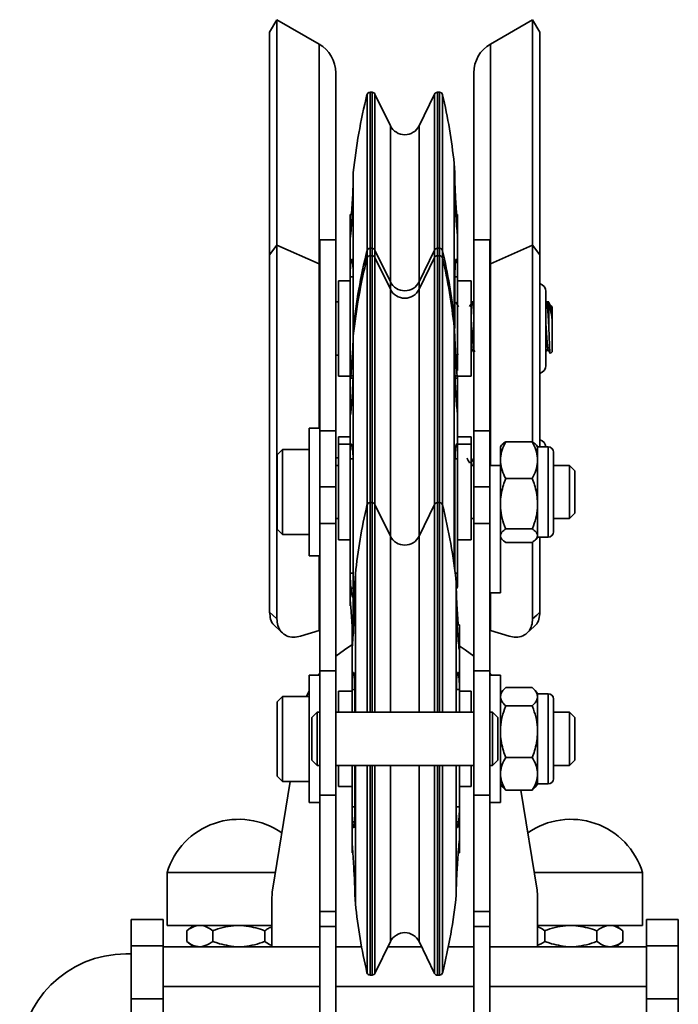
# Model space of a CAD drawing. Units: millimetres. Extents: x 1022 to 4911, y 2166 to 4281.
# Drawn here: x 1136 to 1260, y 4095 to 4281 of the extents above; entities that cross this region are included whole.
import ezdxf
from ezdxf.enums import TextEntityAlignment as Align

# ---------------------------------------------------------------- set-up
doc = ezdxf.new("R2010")
doc.units = ezdxf.units.MM
doc.layers.add('FR - Functional Rig Kit', color=7, linetype='Continuous')
doc.styles.add('Annotative', font='arial.ttf')

# ---------------------------------------------------------------- blocks, each defined once
blk = doc.blocks.new('A$Ccb39ff96')
at = {"color": 7, "linetype": 'Continuous', "lineweight": 35}
for p, q in [((162.43, 1891.94), (161.05, 1889.56)), ((170.38, 1887.35), (162.43, 1891.94)), ((162.43, 1891.94), (162.43, 1849.49)), ((210.57, 1891.94), (202.63, 1887.35)), ((211.95, 1889.56), (210.57, 1891.94)), ((210.57, 1891.94), (210.57, 1849.49)), ((161.05, 1889.56), (161.05, 1847.64)), ((211.95, 1889.56), (211.95, 1847.64)), ((170.38, 1887.35), (170.38, 1845.93)), ((202.63, 1887.35), (202.63, 1845.93)), ((173.5, 1850.47), (173.5, 1881.94)), ((199.5, 1850.47), (199.5, 1881.94)), ((179.39, 1848.43), (179.39, 1877.82)), ((180.35, 1878.27), (179.96, 1878.27)), ((179.96, 1848.88), (179.96, 1878.27)), ((180.35, 1848.88), (180.35, 1878.27)), ((183.81, 1871.95), (180.89, 1877.94)), ((180.89, 1848.55), (180.89, 1877.94)), ((192.11, 1877.94), (189.19, 1871.95)), ((192.11, 1877.94), (192.11, 1848.55)), ((193.04, 1878.27), (192.65, 1878.27)), ((192.65, 1878.27), (192.65, 1848.88)), ((193.04, 1878.27), (193.04, 1848.88)), ((193.61, 1877.81), (193.61, 1848.42)), ((183.81, 1842.57), (183.81, 1871.95)), ((189.19, 1871.95), (189.19, 1842.57)), ((195.93, 1863.17), (195.8, 1864.84)), ((195.8, 1864.84), (195.8, 1835.46)), ((176.8, 1863.17), (176.8, 1860.1)), ((195.93, 1860.1), (195.93, 1863.17)), ((176.8, 1860.1), (176.8, 1842.92)), ((176.61, 1855.24), (176.2, 1855.24)), ((176.2, 1855.24), (176.2, 1851.29)), ((196.4, 1855.24), (196.12, 1855.24)), ((196.4, 1851.45), (196.4, 1855.24)), ((176.2, 1851.29), (176.2, 1843.52)), ((196.4, 1851.45), (196.37, 1851.77)), ((196.4, 1845.99), (196.4, 1851.45)), ((162.43, 1849.49), (161.05, 1847.64)), ((162.43, 1849.49), (162.43, 1779.1)), ((170.38, 1845.93), (162.43, 1849.49)), ((173.5, 1850.47), (170.5, 1850.47)), ((170.5, 1850.47), (170.5, 1814.5)), ((173.5, 1850.47), (173.5, 1814.5)), ((202.5, 1850.47), (199.5, 1850.47)), ((199.5, 1850.47), (199.5, 1814.5)), ((202.5, 1850.47), (202.5, 1814.5)), ((202.63, 1845.93), (210.57, 1849.49)), ((210.57, 1849.49), (211.95, 1847.64)), ((210.57, 1849.49), (210.57, 1812.41)), ((161.05, 1847.64), (161.05, 1780.34)), ((179.39, 1847.02), (179.39, 1848.43)), ((180.35, 1848.88), (179.96, 1848.88)), ((179.96, 1847.47), (179.96, 1848.88)), ((180.35, 1847.47), (179.96, 1847.47)), ((179.96, 1846.12), (179.96, 1847.47)), ((180.35, 1847.47), (180.35, 1848.88)), ((180.35, 1846.12), (180.35, 1847.47)), ((183.81, 1842.57), (180.89, 1848.55)), ((180.89, 1847.14), (180.89, 1848.55)), ((192.11, 1848.55), (189.19, 1842.57)), ((192.11, 1848.55), (192.11, 1847.14)), ((193.04, 1848.88), (192.65, 1848.88)), ((192.65, 1848.88), (192.65, 1847.47)), ((193.04, 1847.47), (192.65, 1847.47)), ((192.65, 1847.47), (192.65, 1846.12)), ((193.04, 1848.88), (193.04, 1847.47)), ((193.04, 1847.47), (193.04, 1846.12)), ((193.61, 1848.42), (193.61, 1847.01)), ((211.95, 1847.64), (211.95, 1811.47)), ((170.38, 1845.93), (170.38, 1814.97)), ((170.5, 1845.87), (170.38, 1845.93)), ((176.68, 1846.22), (176.35, 1846.22)), ((179.39, 1845.68), (179.39, 1847.02)), ((179.39, 1800.52), (179.39, 1845.68)), ((179.96, 1800.97), (179.96, 1846.12)), ((180.35, 1800.97), (180.35, 1846.12)), ((183.81, 1841.15), (180.89, 1847.14)), ((180.89, 1845.8), (180.89, 1847.14)), ((180.89, 1800.64), (180.89, 1845.8)), ((192.11, 1847.14), (189.19, 1841.15)), ((192.11, 1847.14), (192.11, 1845.8)), ((192.11, 1845.8), (192.11, 1800.64)), ((192.65, 1846.12), (192.65, 1800.97)), ((193.04, 1846.12), (193.04, 1800.97)), ((193.61, 1847.01), (193.61, 1845.68)), ((193.61, 1845.68), (193.61, 1800.51)), ((196.37, 1846.22), (196.05, 1846.22)), ((196.37, 1846.22), (196.4, 1845.99)), ((196.4, 1843.52), (196.4, 1845.99)), ((202.5, 1845.87), (202.63, 1845.93)), ((202.63, 1845.93), (202.63, 1807.97)), ((176.2, 1842.77), (174, 1842.77)), ((174, 1842.77), (174, 1824.77)), ((176.2, 1843.52), (176.2, 1825.85)), ((176.79, 1843.52), (176.2, 1843.52)), ((176.8, 1842.92), (176.8, 1833.79)), ((183.81, 1841.15), (183.81, 1842.57)), ((189.19, 1842.57), (189.19, 1841.15)), ((195.93, 1833.79), (195.93, 1842.92)), ((196.4, 1843.52), (195.94, 1843.52)), ((196.4, 1825.85), (196.4, 1843.52)), ((199, 1842.77), (196.4, 1842.77)), ((199, 1824.77), (199, 1842.77)), ((183.81, 1840), (183.81, 1841.15)), ((183.81, 1794.65), (183.81, 1840)), ((189.19, 1841.15), (189.19, 1840)), ((189.19, 1840), (189.19, 1794.65)), ((213.05, 1840.77), (213.05, 1826.77)), ((174, 1838.77), (173.5, 1838.77)), ((199.19, 1838.77), (199.16, 1838.68)), ((199.5, 1838.77), (199.19, 1838.77)), ((213.16, 1838.75), (213.05, 1838.56)), ((213.19, 1838.77), (213.16, 1838.68)), ((213.63, 1838.77), (213.19, 1838.77)), ((213.63, 1833.75), (213.63, 1838.64)), ((214.25, 1837.89), (214.08, 1837.89)), ((195.93, 1833.79), (195.8, 1835.46)), ((195.8, 1835.46), (195.8, 1834.05)), ((214.25, 1835.46), (214.25, 1829.39)), ((176.8, 1833.79), (176.8, 1832.38)), ((195.93, 1832.38), (195.8, 1834.05)), ((195.8, 1834.05), (195.8, 1833.1)), ((195.8, 1833.1), (195.8, 1789.13)), ((176.8, 1832.28), (176.79, 1832.15)), ((176.8, 1832.38), (176.8, 1826.63)), ((195.93, 1826.63), (195.93, 1832.38)), ((173.5, 1828.77), (174, 1828.77)), ((196.4, 1829.02), (196.54, 1828.79)), ((199, 1829.29), (199.21, 1829.64)), ((199.53, 1829.67), (199.69, 1829.38)), ((213.05, 1829.37), (213.21, 1829.64)), ((213.9, 1829.07), (213.9, 1829.04)), ((213.92, 1829.06), (214.25, 1829.39)), ((176.43, 1825.85), (176.2, 1825.85)), ((176.2, 1825.85), (176.2, 1824.44)), ((176.8, 1826.63), (176.8, 1807.13)), ((174, 1824.77), (176.2, 1824.77)), ((176.75, 1824.44), (176.2, 1824.44)), ((176.2, 1824.44), (176.2, 1818.07)), ((176.32, 1824.44), (176.35, 1824.84)), ((176.76, 1824.84), (176.35, 1824.84)), ((196.37, 1824.84), (195.96, 1824.84)), ((196.4, 1824.44), (195.98, 1824.44)), ((196.37, 1824.84), (196.4, 1824.44)), ((196.4, 1824.77), (199, 1824.77)), ((196.4, 1818.07), (196.4, 1824.44)), ((176.2, 1818.07), (176.2, 1809.25)), ((176.2, 1818.07), (176.35, 1818.07)), ((196.4, 1817.8), (196.37, 1818.06)), ((196.4, 1818.07), (196.4, 1817.8)), ((196.4, 1811.59), (196.4, 1817.8)), ((170.5, 1814.97), (168.5, 1814.97)), ((168.5, 1814.97), (168.5, 1790.97)), ((173.5, 1814.5), (170.5, 1814.5)), ((170.5, 1814.5), (170.5, 1803.97)), ((173.5, 1814.5), (173.5, 1803.97)), ((202.5, 1814.5), (199.5, 1814.5)), ((199.5, 1814.5), (199.5, 1803.97)), ((202.5, 1814.5), (202.5, 1803.97)), ((176.2, 1813.38), (174, 1813.38)), ((174, 1813.38), (174, 1811.97)), ((199, 1813.38), (196.4, 1813.38)), ((199, 1811.97), (199, 1813.38)), ((210.5, 1812.45), (205.5, 1812.45)), ((163.5, 1810.97), (162.5, 1809.97)), ((168.5, 1810.97), (163.5, 1810.97)), ((163.5, 1810.97), (163.5, 1794.97)), ((176.2, 1811.97), (174, 1811.97)), ((174, 1811.97), (174, 1811.7)), ((174, 1811.7), (174, 1793.97)), ((176.58, 1811.75), (176.35, 1811.75)), ((196.37, 1811.75), (196.14, 1811.75)), ((196.37, 1811.75), (196.4, 1811.59)), ((199, 1811.97), (196.4, 1811.97)), ((196.4, 1811.59), (196.4, 1809.25)), ((199, 1811.7), (199, 1811.97)), ((199, 1793.97), (199, 1811.7)), ((204.73, 1811.78), (204.5, 1811.49)), ((204.5, 1811.49), (204.5, 1809.33)), ((211.5, 1811.49), (211.27, 1811.79)), ((211.5, 1811.49), (211.5, 1809.33)), ((213.5, 1811.47), (211.5, 1811.47)), ((213.5, 1794.47), (213.5, 1811.47)), ((214.5, 1810.47), (214.5, 1795.47)), ((162.5, 1809.97), (162.5, 1795.97)), ((174, 1809.38), (173.5, 1809.38)), ((176.2, 1809.25), (176.2, 1787.71)), ((176.76, 1809.25), (176.2, 1809.25)), ((196.4, 1809.25), (195.96, 1809.25)), ((196.4, 1787.71), (196.4, 1809.25)), ((204.5, 1809.33), (204.5, 1808.62)), ((204.5, 1808.62), (204.5, 1804.58)), ((211.5, 1809.33), (211.5, 1808.98)), ((211.5, 1808.98), (211.5, 1808.62)), ((211.5, 1808.62), (211.5, 1801.25)), ((174, 1807.97), (173.5, 1807.97)), ((176.8, 1807.13), (176.8, 1785.51)), ((195.93, 1788.18), (195.93, 1807.13)), ((199.5, 1807.97), (199, 1807.97)), ((204.5, 1807.97), (202.5, 1807.97)), ((204.5, 1807.97), (202.5, 1807.97)), ((217.5, 1807.97), (214.5, 1807.97)), ((218.5, 1806.97), (217.5, 1807.97)), ((217.5, 1807.97), (217.5, 1797.97)), ((218.5, 1806.97), (218.5, 1798.97)), ((210.5, 1805.5), (205.5, 1805.5)), ((173.5, 1803.97), (170.5, 1803.97)), ((170.5, 1803.97), (170.5, 1797.04)), ((173.5, 1803.97), (173.5, 1797.04)), ((202.5, 1803.97), (199.5, 1803.97)), ((199.5, 1803.97), (199.5, 1797.04)), ((202.5, 1803.97), (202.5, 1797.04)), ((204.5, 1804.58), (204.5, 1783.97)), ((180.35, 1800.97), (179.96, 1800.97)), ((179.96, 1800.77), (179.96, 1800.97)), ((180.35, 1800.77), (180.35, 1800.97)), ((193.04, 1800.97), (192.65, 1800.97)), ((192.65, 1800.97), (192.65, 1800.77)), ((193.04, 1800.97), (193.04, 1800.77)), ((211.5, 1801.25), (211.5, 1800.76)), ((179.39, 1800.31), (179.39, 1800.51)), ((179.39, 1761.47), (179.39, 1800.31)), ((179.96, 1761.47), (179.96, 1800.77)), ((180.35, 1761.47), (180.35, 1800.77)), ((183.81, 1794.65), (180.89, 1800.64)), ((180.89, 1800.44), (180.89, 1800.64)), ((180.89, 1761.47), (180.89, 1800.44)), ((192.11, 1800.64), (189.19, 1794.65)), ((192.11, 1800.64), (192.11, 1800.44)), ((192.11, 1800.44), (192.11, 1761.47)), ((192.65, 1800.77), (192.65, 1761.47)), ((193.04, 1800.77), (193.04, 1761.47)), ((193.61, 1800.52), (193.61, 1800.32)), ((193.61, 1800.32), (193.61, 1761.47)), ((211.5, 1800.76), (211.5, 1800.28)), ((211.5, 1800.28), (211.5, 1794.89)), ((173.5, 1797.97), (174, 1797.97)), ((199, 1797.97), (199.5, 1797.97)), ((214.5, 1797.97), (217.5, 1797.97)), ((217.5, 1797.97), (218.5, 1798.97)), ((162.5, 1795.97), (163.5, 1794.97)), ((173.5, 1797.04), (170.5, 1797.04)), ((170.5, 1797.04), (170.5, 1769.28)), ((173.5, 1797.04), (173.5, 1769.28)), ((202.5, 1797.04), (199.5, 1797.04)), ((199.5, 1797.04), (199.5, 1769.28)), ((202.5, 1797.04), (202.5, 1769.28)), ((210.5, 1796.03), (205.5, 1796.03)), ((163.5, 1794.97), (168.5, 1794.97)), ((174, 1793.97), (176.2, 1793.97)), ((183.81, 1794.48), (183.81, 1794.65)), ((183.81, 1761.47), (183.81, 1794.48)), ((189.19, 1794.65), (189.19, 1794.48)), ((189.19, 1794.48), (189.19, 1761.47)), ((196.4, 1793.97), (199, 1793.97)), ((204.5, 1794.46), (204.73, 1794.16)), ((210.57, 1793.54), (210.57, 1779.1)), ((211.27, 1794.15), (211.5, 1794.46)), ((211.5, 1794.89), (211.5, 1794.76)), ((211.5, 1794.76), (211.5, 1794.63)), ((211.5, 1794.63), (211.5, 1794.46)), ((211.5, 1794.47), (213.5, 1794.47)), ((211.95, 1794.47), (211.95, 1780.34)), ((210.5, 1793.49), (205.5, 1793.49)), ((168.5, 1790.97), (170.5, 1790.97)), ((170.38, 1790.97), (170.38, 1776.86)), ((176.2, 1787.71), (176.2, 1782.44)), ((176.2, 1787.71), (176.8, 1787.71)), ((177.2, 1787.55), (177.07, 1785.88)), ((177.2, 1787.4), (177.2, 1787.55)), ((177.2, 1761.47), (177.2, 1787.4)), ((195.93, 1787.71), (196.4, 1787.71)), ((196.4, 1787.71), (196.4, 1785.2)), ((176.79, 1784.87), (176.35, 1784.87)), ((176.8, 1785.51), (176.8, 1778.91)), ((177.07, 1785.88), (177.07, 1782.49)), ((196.2, 1782.49), (196.2, 1785.88)), ((196.37, 1784.87), (196.2, 1784.87)), ((196.4, 1785.2), (196.37, 1784.87)), ((176.2, 1782.44), (176.2, 1781.5)), ((196.2, 1764.96), (196.2, 1782.49)), ((202.5, 1783.97), (204.5, 1783.97)), ((202.63, 1783.97), (202.63, 1776.86)), ((162.13, 1777.62), (163.53, 1776.37)), ((170.38, 1776.86), (166.86, 1775.81)), ((170.5, 1776.9), (170.38, 1776.86)), ((176.9, 1777.94), (176.6, 1777.94)), ((176.6, 1777.94), (176.6, 1773.8)), ((196.8, 1777.94), (196.37, 1777.94)), ((196.8, 1773.7), (196.8, 1777.94)), ((202.5, 1776.9), (202.63, 1776.86)), ((202.63, 1776.86), (206.14, 1775.81)), ((209.47, 1776.37), (210.87, 1777.62)), ((176.63, 1774.11), (176.6, 1773.8)), ((176.6, 1773.8), (176.6, 1768.22)), ((196.8, 1765.77), (196.8, 1773.7)), ((170.5, 1768.47), (168.5, 1768.47)), ((168.5, 1744.47), (168.5, 1768.47)), ((170.24, 1768.47), (170.5, 1768.82)), ((173.5, 1769.28), (170.5, 1769.28)), ((170.5, 1769.28), (170.5, 1745.86)), ((173.5, 1769.28), (173.5, 1745.86)), ((176.6, 1768.22), (176.63, 1768.44)), ((176.6, 1768.22), (176.6, 1765.77)), ((176.95, 1768.44), (176.63, 1768.44)), ((196.65, 1768.44), (196.33, 1768.44)), ((202.5, 1769.28), (199.5, 1769.28)), ((199.5, 1769.28), (199.5, 1745.86)), ((202.5, 1769.28), (202.5, 1745.86)), ((202.5, 1768.82), (202.76, 1768.47)), ((204.5, 1768.47), (202.5, 1768.47)), ((204.5, 1768.47), (204.5, 1744.47)), ((176.6, 1765.77), (176.6, 1761.47)), ((177.07, 1765.77), (176.6, 1765.77)), ((196.8, 1765.77), (196.21, 1765.77)), ((196.8, 1761.47), (196.8, 1765.77)), ((210.5, 1766.16), (205.5, 1766.16)), ((163.5, 1764.47), (162.5, 1763.47)), ((168.5, 1764.47), (163.5, 1764.47)), ((163.5, 1764.47), (163.5, 1748.47)), ((176.6, 1765.47), (174, 1765.47)), ((174, 1765.47), (174, 1765.43)), ((174, 1765.43), (174, 1761.47)), ((177.07, 1764.96), (177.07, 1761.47)), ((196.2, 1761.47), (196.2, 1764.96)), ((199, 1765.47), (196.8, 1765.47)), ((199, 1765.43), (199, 1765.47)), ((199, 1761.47), (199, 1765.43)), ((204.96, 1765.58), (204.5, 1764.99)), ((204.5, 1765.54), (204.66, 1765.2)), ((211.5, 1764.99), (211.04, 1765.58)), ((211.5, 1764.99), (211.5, 1764.59)), ((213.5, 1764.97), (211.5, 1764.97)), ((211.5, 1764.59), (211.5, 1764.41)), ((211.5, 1764.41), (211.5, 1764.23)), ((211.5, 1764.23), (211.5, 1758.32)), ((213.5, 1747.97), (213.5, 1764.97)), ((214.5, 1763.97), (214.5, 1748.97)), ((162.5, 1763.47), (162.5, 1749.47)), ((210.5, 1762.67), (205.5, 1762.67)), ((170, 1761.47), (169, 1760.47)), ((169, 1752.47), (169, 1760.47)), ((170.5, 1761.47), (170, 1761.47)), ((170, 1761.47), (170, 1751.47)), ((199.5, 1761.47), (173.5, 1761.47)), ((203, 1761.47), (202.5, 1761.47)), ((204, 1760.47), (203, 1761.47)), ((203, 1751.47), (203, 1761.47)), ((204, 1760.47), (204, 1752.47)), ((217.5, 1761.47), (214.5, 1761.47)), ((218.5, 1760.47), (217.5, 1761.47)), ((217.5, 1761.47), (217.5, 1751.47)), ((218.5, 1760.47), (218.5, 1752.47)), ((211.5, 1758.32), (211.5, 1757.82)), ((211.5, 1757.82), (211.5, 1757.32)), ((211.5, 1757.32), (211.5, 1750.2)), ((210.5, 1752.98), (205.5, 1752.98)), ((169, 1752.47), (170, 1751.47)), ((170, 1751.47), (170.5, 1751.47)), ((173.5, 1751.47), (199.5, 1751.47)), ((174, 1751.47), (174, 1747.47)), ((176.6, 1751.47), (176.6, 1743.65)), ((177.07, 1751.47), (177.07, 1742.77)), ((177.2, 1725.4), (177.2, 1751.47)), ((179.39, 1712.43), (179.39, 1751.47)), ((179.96, 1711.97), (179.96, 1751.47)), ((180.35, 1711.97), (180.35, 1751.47)), ((180.89, 1712.3), (180.89, 1751.47)), ((183.81, 1718.29), (183.81, 1751.47)), ((189.19, 1751.47), (189.19, 1718.29)), ((192.11, 1751.47), (192.11, 1712.3)), ((192.65, 1751.47), (192.65, 1711.97)), ((193.04, 1751.47), (193.04, 1711.97)), ((193.61, 1751.47), (193.61, 1712.42)), ((196.2, 1742.77), (196.2, 1751.47)), ((196.8, 1743.65), (196.8, 1751.47)), ((199, 1747.47), (199, 1751.47)), ((202.5, 1751.47), (203, 1751.47)), ((203, 1751.47), (204, 1752.47)), ((214.5, 1751.47), (217.5, 1751.47)), ((217.5, 1751.47), (218.5, 1752.47)), ((162.5, 1749.47), (163.5, 1748.47)), ((211.5, 1750.2), (211.5, 1749.88)), ((211.5, 1749.88), (211.5, 1749.56)), ((211.5, 1749.56), (211.5, 1747.96)), ((161.6, 1727.95), (164.9, 1748.47)), ((163.5, 1748.47), (168.5, 1748.47)), ((174, 1747.47), (176.6, 1747.47)), ((196.8, 1747.47), (199, 1747.47)), ((204.5, 1747.96), (204.96, 1747.36)), ((205.5, 1746.78), (204.97, 1747.38)), ((211.02, 1747.38), (210.5, 1746.78)), ((211.04, 1747.36), (211.5, 1747.96)), ((211.5, 1747.97), (213.5, 1747.97)), ((173.5, 1745.86), (170.5, 1745.86)), ((170.5, 1745.86), (170.5, 1723.93)), ((173.5, 1745.86), (173.5, 1723.93)), ((202.5, 1745.86), (199.5, 1745.86)), ((199.5, 1745.86), (199.5, 1723.93)), ((202.5, 1745.86), (202.5, 1723.93)), ((210.5, 1746.78), (205.5, 1746.78)), ((208.37, 1746.78), (211.4, 1727.95)), ((168.5, 1744.47), (170.5, 1744.47)), ((176.6, 1743.65), (176.6, 1741.14)), ((176.6, 1743.65), (177.07, 1743.65)), ((196.2, 1743.65), (196.8, 1743.65)), ((196.8, 1737.12), (196.8, 1743.65)), ((202.5, 1744.47), (204.5, 1744.47)), ((196.2, 1728.32), (196.2, 1742.77)), ((176.6, 1741.14), (176.6, 1736.54)), ((176.63, 1740.85), (176.6, 1741.14)), ((176.63, 1740.85), (177.03, 1740.85)), ((196.24, 1740.85), (196.65, 1740.85)), ((176.6, 1736.54), (176.63, 1736.18)), ((176.6, 1736.54), (176.6, 1735)), ((196.8, 1735), (196.8, 1737.12)), ((196.56, 1735), (196.8, 1735)), ((141.75, 1731.32), (141.75, 1721.32)), ((141.75, 1731.32), (162.14, 1731.32)), ((210.86, 1731.32), (231.25, 1731.32)), ((231.25, 1721.32), (231.25, 1731.32)), ((177.07, 1728.32), (177.07, 1727.06)), ((177.07, 1727.06), (177.2, 1725.4)), ((196.2, 1727.06), (196.2, 1728.32)), ((161.5, 1717.32), (161.5, 1726.68)), ((211.5, 1726.68), (211.5, 1717.32)), ((173.5, 1723.93), (170.5, 1723.93)), ((170.5, 1723.93), (170.5, 1721.1)), ((173.5, 1723.93), (173.5, 1721.1)), ((202.5, 1723.93), (199.5, 1723.93)), ((199.5, 1723.93), (199.5, 1721.1)), ((202.5, 1723.93), (202.5, 1721.1)), ((135, 1722.47), (141, 1722.47)), ((135, 1722.47), (135, 1717.47)), ((141, 1722.47), (141, 1717.47)), ((141.75, 1721.32), (161.5, 1721.32)), ((146.74, 1721.32), (145.44, 1720.32)), ((211.5, 1721.32), (231.25, 1721.32)), ((227.56, 1720.32), (226.26, 1721.32)), ((232, 1722.47), (238, 1722.47)), ((232, 1722.47), (232, 1717.47)), ((238, 1722.47), (238, 1717.47)), ((145.44, 1718.32), (145.44, 1720.32)), ((150.34, 1718.32), (150.34, 1720.32)), ((160.16, 1718.32), (160.16, 1720.32)), ((173.5, 1721.1), (170.5, 1721.1)), ((170.5, 1721.1), (170.5, 1674.47)), ((173.5, 1721.1), (173.5, 1674.47)), ((202.5, 1721.1), (199.5, 1721.1)), ((199.5, 1721.1), (199.5, 1674.47)), ((202.5, 1721.1), (202.5, 1674.47)), ((212.84, 1718.32), (212.84, 1720.32)), ((222.66, 1718.32), (222.66, 1720.32)), ((227.56, 1718.32), (227.56, 1720.32)), ((135, 1717.47), (141, 1717.47)), ((135, 1717.47), (135, 1707.47)), ((141, 1717.47), (141, 1712.51)), ((145.44, 1718.32), (146.74, 1717.32)), ((180.89, 1712.3), (183.81, 1718.29)), ((189.19, 1718.29), (192.11, 1712.3)), ((226.26, 1717.32), (227.56, 1718.32)), ((232, 1717.47), (238, 1717.47)), ((232, 1717.47), (232, 1712.51)), ((238, 1717.47), (238, 1707.47)), ((135, 1715.97), (134, 1715.97)), ((141, 1717.32), (170.5, 1717.32)), ((173.5, 1717.32), (178.37, 1717.32)), ((183.34, 1717.32), (189.66, 1717.32)), ((194.71, 1717.32), (199.5, 1717.32)), ((202.5, 1717.32), (232, 1717.32)), ((141, 1709.82), (141, 1712.51)), ((179.96, 1711.97), (180.35, 1711.97)), ((192.65, 1711.97), (193.04, 1711.97)), ((232, 1712.51), (232, 1709.82)), ((141, 1707.47), (141, 1709.82)), ((170.5, 1709.82), (141, 1709.82)), ((199.5, 1709.82), (173.5, 1709.82)), ((232, 1709.82), (202.5, 1709.82)), ((232, 1709.82), (232, 1707.47)), ((141, 1707.47), (135, 1707.47)), ((135, 1692.47), (135, 1707.47)), ((141, 1692.47), (141, 1707.47)), ((232, 1692.47), (232, 1707.47)), ((238, 1707.47), (232, 1707.47)), ((238, 1692.47), (238, 1707.47))]:
    blk.add_line(p, q, dxfattribs=at)
at = {"color": 7, "linetype": 'Continuous', "lineweight": 35, "flags": 128}
for points in [[(162.43, 1779.1), (161.66, 1779.79), (161.05, 1780.34)], [(210.57, 1779.1), (211.34, 1779.79), (211.95, 1780.34)], [(173.5, 1772.02), (175.13, 1773.27), (176.54, 1774.16)], [(196.76, 1773.99), (197.87, 1773.27), (199.5, 1772.02)], [(168.02, 1764.47), (168.31, 1765.13), (168.5, 1765.54)]]:
    blk.add_lwpolyline(points, dxfattribs=at)
at = {"color": 7, "linetype": 'Continuous', "lineweight": 35}
for centre, radius, start, end in [((167.25, 1881.94), 6.25, 0, 60), ((205.75, 1881.94), 6.25, 120, 180), ((286.16, 1851.38), 110, 166.093, 173.844), ((179.96, 1877.67), 0.595, 90, 166.093), ((180.37, 1877.71), 0.563, 24.071, 92.6133), ((192.65, 1877.67), 0.6, 89.7883, 153.5194), ((193.04, 1877.68), 0.594, 13.0088, 90), ((86.44, 1853.05), 110, 6.1562, 13.0088), ((186.5, 1873.27), 3, 206, 334), ((286.16, 1821.99), 110, 166.093, 173.844), ((179.96, 1848.29), 0.595, 90, 166.093), ((179.96, 1846.87), 0.595, 90, 166.093), ((180.37, 1848.32), 0.563, 24.071, 92.6133), ((180.37, 1846.91), 0.563, 24.071, 92.6133), ((192.65, 1848.28), 0.6, 89.7883, 153.5194), ((192.65, 1846.87), 0.6, 89.7883, 153.5194), ((193.04, 1848.29), 0.594, 13.0088, 90), ((193.04, 1846.88), 0.594, 13.0088, 90), ((86.44, 1823.66), 110, 6.1562, 13.0088), ((286.16, 1820.58), 110, 166.093, 173.844), ((86.44, 1822.25), 110, 6.1562, 13.0088), ((186.5, 1843.88), 3, 206, 334), ((211.55, 1840.77), 1.5, 0, 74.6992), ((186.5, 1842.47), 3, 206, 334), ((211.55, 1826.77), 1.5, 285.3008, 0), ((211.55, 1811.38), 1.5, 3.3056, 74.6992), ((213.5, 1810.47), 1, 0, 90), ((179.96, 1800.38), 0.594, 90, 166.9912), ((180.35, 1800.37), 0.6, 26.4806, 90.2117), ((192.63, 1800.41), 0.563, 87.3867, 155.929), ((193.04, 1800.37), 0.595, 13.907, 90), ((286.56, 1775.75), 110, 166.9912, 173.8438), ((86.84, 1774.08), 110, 6.156, 13.907), ((213.5, 1795.47), 1, 270, 0), ((186.5, 1795.97), 3, 206, 334), ((213.5, 1763.97), 1, 0, 90), ((213.5, 1748.97), 1, 270, 0), ((155.25, 1727.21), 14.11, 55.0177, 163.0577), ((217.75, 1727.21), 14.11, 16.9423, 124.9823), ((169.5, 1726.68), 8, 170.8659, 180), ((86.84, 1738.86), 110, 346.093, 353.844), ((203.5, 1726.68), 8, 0, 9.1341), ((286.56, 1737.19), 110, 186.1562, 193.0088), ((186.5, 1716.97), 3, 26, 154), ((134, 1695.97), 20, 90, 180), ((179.96, 1712.56), 0.594, 193.0088, 270), ((180.35, 1712.57), 0.6, 269.7883, 333.5194), ((192.63, 1712.53), 0.563, 204.071, 272.6133), ((193.04, 1712.57), 0.595, 270, 346.093)]:
    blk.add_arc(centre, radius, start, end, dxfattribs=at)
for points, knots in [([(176.47, 1855.24), (176.48, 1855.36), (176.53, 1856.08), (176.62, 1857.54), (176.72, 1859.32), (176.78, 1860.87), (176.79, 1861.43), (176.8, 1861.71)], [0, 0, 0, 0, 0.046145, 0.279664, 0.512891, 0.745621, 1, 1, 1, 1]), ([(195.93, 1861.71), (195.93, 1861.46), (195.94, 1860.94), (196, 1859.49), (196.09, 1857.73), (196.19, 1856.22), (196.25, 1855.43), (196.26, 1855.24)], [0, 0, 0, 0, 0.231837, 0.463668, 0.695673, 0.928092, 1, 1, 1, 1]), ([(176.8, 1860.1), (176.79, 1859.76), (176.79, 1859.09), (176.73, 1857.46), (176.63, 1855.61), (176.51, 1853.58), (176.41, 1852.4), (176.35, 1851.77)], [0, 0, 0, 0, 0.195451, 0.390898, 0.586491, 0.782434, 1, 1, 1, 1]), ([(196.37, 1851.77), (196.32, 1852.33), (196.23, 1853.45), (196.11, 1855.4), (196.01, 1857.28), (195.94, 1859), (195.93, 1859.72), (195.93, 1860.1)], [0, 0, 0, 0, 0.196661, 0.393332, 0.589756, 0.785762, 1, 1, 1, 1]), ([(176.35, 1851.77), (176.34, 1851.6), (176.3, 1851.26), (176.26, 1850.96), (176.22, 1850.89), (176.2, 1851.03), (176.2, 1851.22), (176.2, 1851.29)], [0, 0, 0, 0, 0.214966, 0.429939, 0.654792, 0.86812, 1, 1, 1, 1]), ([(176.2, 1843.52), (176.2, 1843.73), (176.2, 1844.15), (176.23, 1844.84), (176.27, 1845.47), (176.31, 1845.95), (176.34, 1846.14), (176.35, 1846.22)], [0, 0, 0, 0, 0.213285, 0.426557, 0.640175, 0.854467, 1, 1, 1, 1]), ([(176.35, 1846.22), (176.4, 1846.45), (176.5, 1846.91), (176.62, 1846.8), (176.72, 1846.09), (176.78, 1844.79), (176.79, 1843.56), (176.8, 1842.92)], [0, 0, 0, 0, 0.196661, 0.393332, 0.589755, 0.785762, 1, 1, 1, 1]), ([(195.93, 1842.92), (195.93, 1843.51), (195.94, 1844.68), (196, 1845.98), (196.09, 1846.75), (196.22, 1846.94), (196.32, 1846.47), (196.37, 1846.22)], [0, 0, 0, 0, 0.195451, 0.390898, 0.586491, 0.782434, 1, 1, 1, 1]), ([(196.6, 1837.87), (196.51, 1838.02), (196.34, 1838.31), (196.17, 1838.6), (196.09, 1838.75)], [0, 0, 0, 0, 0.499698, 1, 1, 1, 1]), ([(199.16, 1838.75), (199.08, 1838.6), (198.91, 1838.32), (198.75, 1838.03), (198.67, 1837.89)], [0, 0, 0, 0, 0.515285, 1, 1, 1, 1]), ([(199.5, 1835.87), (199.47, 1836.37), (199.41, 1837.45), (199.29, 1838.54), (199.22, 1838.69), (199.19, 1838.77)], [0, 0, 0, 0, 0.302733, 0.655558, 1, 1, 1, 1]), ([(213.63, 1833.75), (213.58, 1834.49), (213.5, 1835.95), (213.39, 1837.61), (213.28, 1838.6), (213.22, 1838.71), (213.19, 1838.77)], [0, 0, 0, 0, 0.281725, 0.556843, 0.781686, 1, 1, 1, 1]), ([(214.1, 1837.87), (214.01, 1838.02), (213.84, 1838.31), (213.67, 1838.6), (213.59, 1838.75)], [0, 0, 0, 0, 0.499702, 1, 1, 1, 1]), ([(213.59, 1838.74), (213.59, 1838.74), (213.6, 1838.73), (213.62, 1838.68), (213.63, 1838.64)], [0, 0, 0, 0, 0.252625, 1, 1, 1, 1]), ([(213.63, 1838.64), (213.7, 1838.4), (213.85, 1837.92), (214.06, 1836.74), (214.19, 1835.85), (214.25, 1835.46)], [0, 0, 0, 0, 0.361587, 0.723188, 1, 1, 1, 1]), ([(214.25, 1837.07), (214.22, 1837.32), (214.16, 1837.73), (214.12, 1837.8), (214.1, 1837.82)], [0, 0, 0, 0, 0.614594, 1, 1, 1, 1]), ([(214.25, 1837.07), (214.25, 1837.2), (214.25, 1837.59), (214.25, 1837.9), (214.25, 1837.85), (214.25, 1837.84)], [0, 0, 0, 0, 0.274017, 0.798727, 1, 1, 1, 1]), ([(214.25, 1835.46), (214.25, 1835.86), (214.25, 1836.51), (214.25, 1836.92), (214.25, 1837.07)], [0, 0, 0, 0, 0.632633, 1, 1, 1, 1]), ([(199.5, 1829.77), (199.5, 1829.77), (199.45, 1829.78), (199.34, 1830.65), (199.23, 1832.23), (199.1, 1834.05), (199.03, 1835.04), (199, 1835.43)], [0, 0, 0, 0, 0.027454, 0.297679, 0.558436, 0.827628, 1, 1, 1, 1]), ([(213.53, 1829.71), (213.51, 1829.75), (213.45, 1829.85), (213.37, 1830.48), (213.28, 1831.44), (213.2, 1832.63), (213.12, 1833.78), (213.07, 1834.47), (213.05, 1834.73)], [0, 0, 0, 0, 0.138806, 0.328903, 0.514797, 0.696723, 0.886156, 1, 1, 1, 1]), ([(213.88, 1829.09), (213.87, 1829.13), (213.83, 1829.24), (213.77, 1830.01), (213.72, 1831.22), (213.67, 1832.55), (213.64, 1833.42), (213.63, 1833.75)], [0, 0, 0, 0, 0.179652, 0.406671, 0.633699, 0.860517, 1, 1, 1, 1]), ([(176.35, 1824.84), (176.4, 1825.46), (176.5, 1826.72), (176.62, 1828.63), (176.72, 1830.28), (176.78, 1831.58), (176.79, 1831.91), (176.8, 1832.08)], [0, 0, 0, 0, 0.196661, 0.393332, 0.589755, 0.785762, 1, 1, 1, 1]), ([(195.93, 1832.08), (195.93, 1831.93), (195.94, 1831.62), (196, 1830.42), (196.09, 1828.82), (196.22, 1826.86), (196.32, 1825.53), (196.37, 1824.84)], [0, 0, 0, 0, 0.195451, 0.390898, 0.586491, 0.782434, 1, 1, 1, 1]), ([(199.19, 1829.75), (199.17, 1829.74), (199.11, 1829.7), (199.04, 1830.31), (199, 1830.66)], [0, 0, 0, 0, 0.422525, 1, 1, 1, 1]), ([(199.19, 1829.64), (199.25, 1829.64), (199.37, 1829.64), (199.49, 1829.64), (199.54, 1829.64)], [0, 0, 0, 0, 0.520309, 1, 1, 1, 1]), ([(213.2, 1829.68), (213.19, 1829.67), (213.15, 1829.61), (213.11, 1829.8), (213.06, 1830.14), (213.05, 1830.23)], [0, 0, 0, 0, 0.14249, 0.76199, 1, 1, 1, 1]), ([(213.19, 1829.64), (213.25, 1829.64), (213.37, 1829.64), (213.49, 1829.64), (213.54, 1829.64)], [0, 0, 0, 0, 0.520311, 1, 1, 1, 1]), ([(213.53, 1829.67), (213.61, 1829.52), (213.73, 1829.33), (213.84, 1829.13), (213.87, 1829.08)], [0, 0, 0, 0, 0.745476, 1, 1, 1, 1]), ([(176.8, 1826.63), (176.79, 1826.2), (176.79, 1825.35), (176.73, 1823.56), (176.63, 1821.65), (176.51, 1819.67), (176.41, 1818.62), (176.35, 1818.06)], [0, 0, 0, 0, 0.195451, 0.390898, 0.586491, 0.782434, 1, 1, 1, 1]), ([(196.37, 1818.06), (196.32, 1818.56), (196.23, 1819.55), (196.11, 1821.44), (196.01, 1823.37), (195.94, 1825.25), (195.93, 1826.16), (195.93, 1826.63)], [0, 0, 0, 0, 0.196661, 0.393332, 0.589756, 0.785762, 1, 1, 1, 1]), ([(176.35, 1818.06), (176.34, 1817.92), (176.3, 1817.63), (176.26, 1817.45), (176.22, 1817.49), (176.2, 1817.73), (176.2, 1817.97), (176.2, 1818.07)], [0, 0, 0, 0, 0.214947, 0.429902, 0.644626, 0.858737, 1, 1, 1, 1]), ([(205.5, 1812.45), (205.25, 1811.95), (204.73, 1810.94), (204.58, 1809.87), (204.5, 1809.33)], [0, 0, 0, 0, 0.49417, 1, 1, 1, 1]), ([(204.75, 1811.77), (204.77, 1811.81), (204.89, 1812.04), (205.22, 1812.26), (205.5, 1812.45)], [0, 0, 0, 0, 0.162669, 1, 1, 1, 1]), ([(211.5, 1809.33), (211.42, 1809.86), (211.27, 1810.93), (210.76, 1811.94), (210.5, 1812.45)], [0, 0, 0, 0, 0.492747, 1, 1, 1, 1]), ([(210.5, 1812.45), (210.77, 1812.27), (211.11, 1812.05), (211.22, 1811.81), (211.24, 1811.77)], [0, 0, 0, 0, 0.815955, 1, 1, 1, 1]), ([(176.2, 1809.25), (176.2, 1809.48), (176.2, 1809.92), (176.23, 1810.59), (176.27, 1811.17), (176.31, 1811.57), (176.34, 1811.7), (176.35, 1811.75)], [0, 0, 0, 0, 0.213285, 0.426557, 0.640175, 0.854467, 1, 1, 1, 1]), ([(176.35, 1811.75), (176.4, 1811.88), (176.48, 1812.08), (176.59, 1811.82), (176.68, 1811.15), (176.76, 1809.82), (176.79, 1808.38), (176.8, 1807.45), (176.8, 1807.13)], [0, 0, 0, 0, 0.196472, 0.314032, 0.509905, 0.70579, 0.901384, 1, 1, 1, 1]), ([(195.93, 1807.13), (195.93, 1807.75), (195.94, 1809), (196, 1810.53), (196.08, 1811.43), (196.17, 1811.95), (196.27, 1812.08), (196.34, 1811.84), (196.37, 1811.75)], [0, 0, 0, 0, 0.195268, 0.390531, 0.58594, 0.685973, 0.882438, 1, 1, 1, 1]), ([(198.68, 1808.49), (198.59, 1808.63), (198.42, 1808.92), (198.25, 1809.22), (198.16, 1809.36)], [0, 0, 0, 0, 0.4997, 1, 1, 1, 1]), ([(199.01, 1808.51), (198.95, 1808.51), (198.83, 1808.51), (198.72, 1808.51), (198.66, 1808.51)], [0, 0, 0, 0, 0.523424, 1, 1, 1, 1]), ([(199.49, 1809.36), (199.4, 1809.22), (199.24, 1808.93), (199.07, 1808.65), (198.99, 1808.51)], [0, 0, 0, 0, 0.51461, 1, 1, 1, 1]), ([(199.14, 1807.97), (199.12, 1808.12), (199.07, 1808.5), (199.03, 1808.44), (199.01, 1808.4)], [0, 0, 0, 0, 0.405092, 1, 1, 1, 1]), ([(204.5, 1808.62), (204.58, 1808.09), (204.73, 1807.03), (205.24, 1806.02), (205.5, 1805.5)], [0, 0, 0, 0, 0.492747, 1, 1, 1, 1]), ([(210.5, 1805.5), (210.75, 1806), (211.27, 1807.01), (211.42, 1808.08), (211.5, 1808.62)], [0, 0, 0, 0, 0.49417, 1, 1, 1, 1]), ([(205.5, 1805.5), (205.35, 1805.1), (204.82, 1803.74), (204.63, 1802.28), (204.5, 1801.25)], [0, 0, 0, 0, 0.291694, 1, 1, 1, 1]), ([(211.5, 1801.25), (211.37, 1802.28), (211.18, 1803.74), (210.65, 1805.1), (210.5, 1805.5)], [0, 0, 0, 0, 0.708306, 1, 1, 1, 1]), ([(204.5, 1800.28), (204.5, 1800.19), (204.55, 1799.44), (204.79, 1798.03), (205.22, 1796.72), (205.49, 1796.06), (205.5, 1796.03)], [0, 0, 0, 0, 0.06083, 0.513029, 0.976059, 1, 1, 1, 1]), ([(210.5, 1796.03), (210.51, 1796.06), (210.77, 1796.71), (211.21, 1798.02), (211.45, 1799.43), (211.5, 1800.19), (211.5, 1800.28)], [0, 0, 0, 0, 0.023941, 0.477145, 0.939169, 1, 1, 1, 1]), ([(205.5, 1796.03), (205.25, 1795.84), (204.73, 1795.47), (204.58, 1795.09), (204.5, 1794.89)], [0, 0, 0, 0, 0.49417, 1, 1, 1, 1]), ([(211.5, 1794.89), (211.42, 1795.08), (211.27, 1795.47), (210.76, 1795.84), (210.5, 1796.03)], [0, 0, 0, 0, 0.492747, 1, 1, 1, 1]), ([(204.75, 1794.17), (204.77, 1794.13), (204.89, 1793.9), (205.22, 1793.68), (205.5, 1793.49)], [0, 0, 0, 0, 0.162669, 1, 1, 1, 1]), ([(210.5, 1793.49), (210.75, 1793.67), (211.27, 1794.04), (211.42, 1794.43), (211.5, 1794.63)], [0, 0, 0, 0, 0.49417, 1, 1, 1, 1]), ([(176.35, 1784.87), (176.34, 1785.05), (176.3, 1785.4), (176.26, 1786.07), (176.22, 1786.75), (176.2, 1787.32), (176.2, 1787.6), (176.2, 1787.71)], [0, 0, 0, 0, 0.214947, 0.429902, 0.644626, 0.858737, 1, 1, 1, 1]), ([(176.8, 1785.51), (176.79, 1785.04), (176.79, 1784.09), (176.73, 1783.3), (176.63, 1783.12), (176.51, 1783.58), (176.41, 1784.43), (176.35, 1784.87)], [0, 0, 0, 0, 0.195451, 0.390898, 0.586491, 0.782434, 1, 1, 1, 1]), ([(176.72, 1777.94), (176.73, 1778.16), (176.8, 1778.98), (176.89, 1780.54), (176.99, 1782.31), (177.06, 1783.83), (177.07, 1784.35), (177.07, 1784.62)], [0, 0, 0, 0, 0.080853, 0.305875, 0.530615, 0.754877, 1, 1, 1, 1]), ([(196.2, 1784.62), (196.21, 1784.38), (196.21, 1783.89), (196.27, 1782.47), (196.37, 1780.73), (196.47, 1779.12), (196.53, 1778.23), (196.56, 1777.94)], [0, 0, 0, 0, 0.223468, 0.44693, 0.67056, 0.89459, 1, 1, 1, 1]), ([(176.2, 1782.44), (176.2, 1782.49), (176.2, 1782.56), (176.22, 1782.47), (176.25, 1782.23), (176.3, 1781.75), (176.34, 1781.33), (176.35, 1781.11)], [0, 0, 0, 0, 0.213324, 0.345208, 0.559461, 0.773695, 1, 1, 1, 1]), ([(177.07, 1782.49), (177.07, 1782.14), (177.06, 1781.43), (177, 1779.78), (176.91, 1777.92), (176.78, 1775.89), (176.68, 1774.73), (176.63, 1774.11)], [0, 0, 0, 0, 0.195451, 0.390898, 0.586491, 0.782434, 1, 1, 1, 1]), ([(196.65, 1774.11), (196.6, 1774.66), (196.5, 1775.77), (196.38, 1777.72), (196.28, 1779.6), (196.22, 1781.35), (196.21, 1782.1), (196.2, 1782.49)], [0, 0, 0, 0, 0.196661, 0.393332, 0.589755, 0.785762, 1, 1, 1, 1]), ([(176.35, 1781.11), (176.4, 1780.47), (176.48, 1779.4), (176.55, 1778.36), (176.58, 1777.93)], [0, 0, 0, 0, 0.592403, 1, 1, 1, 1]), ([(161.05, 1780.34), (161.1, 1779.9), (161.18, 1778.97), (161.62, 1778.04), (162.07, 1777.73), (162.17, 1777.66)], [0, 0, 0, 0, 0.412003, 0.869286, 1, 1, 1, 1]), ([(166.86, 1775.81), (166.42, 1775.72), (165.49, 1775.53), (164.21, 1775.82), (163.19, 1776.58), (162.54, 1777.72), (162.47, 1778.65), (162.43, 1779.1)], [0, 0, 0, 0, 0.188169, 0.396756, 0.605287, 0.813612, 1, 1, 1, 1]), ([(206.14, 1775.81), (206.58, 1775.72), (207.51, 1775.53), (208.79, 1775.82), (209.81, 1776.58), (210.46, 1777.72), (210.53, 1778.65), (210.57, 1779.1)], [0, 0, 0, 0, 0.188169, 0.396756, 0.605287, 0.813612, 1, 1, 1, 1]), ([(211.95, 1780.34), (211.9, 1779.9), (211.82, 1778.97), (211.38, 1778.04), (210.93, 1777.73), (210.83, 1777.66)], [0, 0, 0, 0, 0.412003, 0.869286, 1, 1, 1, 1]), ([(196.8, 1773.7), (196.8, 1773.58), (196.8, 1773.35), (196.77, 1773.26), (196.73, 1773.4), (196.69, 1773.71), (196.66, 1774), (196.65, 1774.11)], [0, 0, 0, 0, 0.213285, 0.426557, 0.640175, 0.854467, 1, 1, 1, 1]), ([(176.63, 1768.44), (176.68, 1768.66), (176.75, 1769.01), (176.86, 1769), (176.96, 1768.57), (177.03, 1767.47), (177.07, 1766.16), (177.07, 1765.26), (177.07, 1764.96)], [0, 0, 0, 0, 0.196472, 0.314032, 0.509905, 0.70579, 0.901384, 1, 1, 1, 1]), ([(196.2, 1764.96), (196.21, 1765.55), (196.21, 1766.74), (196.27, 1768.08), (196.35, 1768.76), (196.45, 1769.05), (196.54, 1768.97), (196.62, 1768.59), (196.65, 1768.44)], [0, 0, 0, 0, 0.195268, 0.390531, 0.58594, 0.685973, 0.882438, 1, 1, 1, 1]), ([(196.65, 1768.44), (196.66, 1768.33), (196.7, 1768.09), (196.74, 1767.52), (196.78, 1766.87), (196.8, 1766.25), (196.8, 1765.91), (196.8, 1765.77)], [0, 0, 0, 0, 0.214947, 0.429902, 0.644626, 0.858737, 1, 1, 1, 1]), ([(205.5, 1766.16), (205.25, 1765.91), (204.73, 1765.4), (204.58, 1764.86), (204.5, 1764.59)], [0, 0, 0, 0, 0.49417, 1, 1, 1, 1]), ([(211.5, 1764.59), (211.42, 1764.86), (211.27, 1765.39), (210.76, 1765.9), (210.5, 1766.16)], [0, 0, 0, 0, 0.492747, 1, 1, 1, 1]), ([(204.5, 1764.23), (204.58, 1763.97), (204.73, 1763.43), (205.24, 1762.93), (205.5, 1762.67)], [0, 0, 0, 0, 0.492747, 1, 1, 1, 1]), ([(210.5, 1762.67), (210.75, 1762.92), (211.27, 1763.43), (211.42, 1763.96), (211.5, 1764.23)], [0, 0, 0, 0, 0.49417, 1, 1, 1, 1]), ([(205.5, 1762.67), (205.49, 1762.63), (205.23, 1761.97), (204.79, 1760.63), (204.55, 1759.19), (204.5, 1758.41), (204.5, 1758.32)], [0, 0, 0, 0, 0.023941, 0.477145, 0.939169, 1, 1, 1, 1]), ([(211.5, 1758.32), (211.5, 1758.41), (211.45, 1759.18), (211.21, 1760.62), (210.78, 1761.96), (210.51, 1762.63), (210.5, 1762.67)], [0, 0, 0, 0, 0.06083, 0.513029, 0.976059, 1, 1, 1, 1]), ([(204.5, 1757.32), (204.63, 1756.27), (204.82, 1754.79), (205.35, 1753.39), (205.5, 1752.98)], [0, 0, 0, 0, 0.708306, 1, 1, 1, 1]), ([(210.5, 1752.98), (210.65, 1753.39), (211.18, 1754.79), (211.37, 1756.27), (211.5, 1757.32)], [0, 0, 0, 0, 0.291694, 1, 1, 1, 1]), ([(205.5, 1752.98), (205.25, 1752.53), (204.73, 1751.63), (204.58, 1750.68), (204.5, 1750.2)], [0, 0, 0, 0, 0.49417, 1, 1, 1, 1]), ([(211.5, 1750.2), (211.42, 1750.67), (211.27, 1751.62), (210.76, 1752.52), (210.5, 1752.98)], [0, 0, 0, 0, 0.492747, 1, 1, 1, 1]), ([(204.5, 1749.56), (204.58, 1749.09), (204.73, 1748.14), (205.24, 1747.24), (205.5, 1746.78)], [0, 0, 0, 0, 0.492747, 1, 1, 1, 1]), ([(210.5, 1746.78), (210.75, 1747.23), (211.27, 1748.13), (211.42, 1749.08), (211.5, 1749.56)], [0, 0, 0, 0, 0.49417, 1, 1, 1, 1]), ([(196.8, 1743.65), (196.8, 1743.46), (196.8, 1743.07), (196.77, 1742.39), (196.73, 1741.73), (196.69, 1741.19), (196.66, 1740.95), (196.65, 1740.85)], [0, 0, 0, 0, 0.213285, 0.426557, 0.640175, 0.854467, 1, 1, 1, 1]), ([(177.07, 1742.77), (177.07, 1742.24), (177.06, 1741.17), (177, 1740.12), (176.91, 1739.66), (176.78, 1739.81), (176.68, 1740.49), (176.63, 1740.85)], [0, 0, 0, 0, 0.195451, 0.390898, 0.586491, 0.782434, 1, 1, 1, 1]), ([(196.65, 1740.85), (196.6, 1740.52), (196.5, 1739.87), (196.38, 1739.64), (196.28, 1740.05), (196.22, 1741.07), (196.21, 1742.19), (196.2, 1742.77)], [0, 0, 0, 0, 0.196661, 0.393332, 0.589755, 0.785762, 1, 1, 1, 1]), ([(176.63, 1736.18), (176.68, 1735.57), (176.77, 1734.37), (176.89, 1732.41), (176.99, 1730.63), (177.06, 1729.11), (177.07, 1728.59), (177.07, 1728.32)], [0, 0, 0, 0, 0.196661, 0.393332, 0.589756, 0.785762, 1, 1, 1, 1]), ([(196.2, 1728.32), (196.21, 1728.56), (196.21, 1729.05), (196.27, 1730.47), (196.37, 1732.21), (196.49, 1734.23), (196.59, 1735.5), (196.65, 1736.18)], [0, 0, 0, 0, 0.195451, 0.390898, 0.586491, 0.782434, 1, 1, 1, 1]), ([(196.65, 1736.18), (196.66, 1736.37), (196.7, 1736.76), (196.74, 1737.16), (196.78, 1737.34), (196.8, 1737.31), (196.8, 1737.17), (196.8, 1737.12)], [0, 0, 0, 0, 0.214966, 0.429939, 0.654792, 0.86812, 1, 1, 1, 1]), ([(147.64, 1721.32), (147.11, 1721.19), (146.36, 1721.01), (145.65, 1720.48), (145.44, 1720.32)], [0, 0, 0, 0, 0.694203, 1, 1, 1, 1]), ([(150.34, 1720.32), (150.02, 1720.55), (149.36, 1721.01), (148.61, 1721.27), (148.2, 1721.31), (148.14, 1721.32)], [0, 0, 0, 0, 0.458105, 0.925064, 1, 1, 1, 1]), ([(154.75, 1721.32), (154.09, 1721.26), (152.76, 1721.13), (151.31, 1720.68), (150.51, 1720.38), (150.34, 1720.32)], [0, 0, 0, 0, 0.434952, 0.880411, 1, 1, 1, 1]), ([(160.16, 1720.32), (159.88, 1720.43), (158.47, 1720.96), (156.96, 1721.16), (155.75, 1721.32)], [0, 0, 0, 0, 0.197254, 1, 1, 1, 1]), ([(217.25, 1721.32), (216.59, 1721.26), (215.26, 1721.13), (213.81, 1720.68), (213.01, 1720.38), (212.84, 1720.32)], [0, 0, 0, 0, 0.434952, 0.880411, 1, 1, 1, 1]), ([(222.66, 1720.32), (222.38, 1720.43), (220.97, 1720.96), (219.46, 1721.16), (218.25, 1721.32)], [0, 0, 0, 0, 0.197254, 1, 1, 1, 1]), ([(224.86, 1721.32), (224.34, 1721.19), (223.58, 1721.01), (222.87, 1720.48), (222.66, 1720.32)], [0, 0, 0, 0, 0.694203, 1, 1, 1, 1]), ([(227.56, 1720.32), (227.24, 1720.55), (226.58, 1721.01), (225.83, 1721.27), (225.42, 1721.31), (225.36, 1721.32)], [0, 0, 0, 0, 0.458105, 0.925064, 1, 1, 1, 1]), ([(161.5, 1721.01), (161.27, 1720.95), (160.81, 1720.82), (160.37, 1720.49), (160.16, 1720.32)], [0, 0, 0, 0, 0.50238, 1, 1, 1, 1]), ([(212.84, 1720.32), (212.52, 1720.57), (212.08, 1720.9), (211.62, 1721.04), (211.5, 1721.07)], [0, 0, 0, 0, 0.74299, 1, 1, 1, 1]), ([(145.44, 1718.32), (145.76, 1718.09), (146.42, 1717.63), (147.17, 1717.37), (147.58, 1717.33), (147.64, 1717.32)], [0, 0, 0, 0, 0.458105, 0.925064, 1, 1, 1, 1]), ([(148.14, 1717.32), (148.66, 1717.45), (149.42, 1717.64), (150.13, 1718.16), (150.34, 1718.32)], [0, 0, 0, 0, 0.694203, 1, 1, 1, 1]), ([(150.34, 1718.32), (150.62, 1718.22), (152.03, 1717.68), (153.54, 1717.48), (154.75, 1717.32)], [0, 0, 0, 0, 0.197254, 1, 1, 1, 1]), ([(155.75, 1717.32), (156.41, 1717.38), (157.74, 1717.52), (159.19, 1717.96), (159.99, 1718.26), (160.16, 1718.32)], [0, 0, 0, 0, 0.434952, 0.880411, 1, 1, 1, 1]), ([(160.16, 1718.32), (160.48, 1718.07), (160.92, 1717.74), (161.38, 1717.6), (161.5, 1717.57)], [0, 0, 0, 0, 0.74299, 1, 1, 1, 1]), ([(211.5, 1717.63), (211.73, 1717.69), (212.19, 1717.82), (212.63, 1718.15), (212.84, 1718.32)], [0, 0, 0, 0, 0.50238, 1, 1, 1, 1]), ([(212.84, 1718.32), (213.12, 1718.22), (214.53, 1717.68), (216.04, 1717.48), (217.25, 1717.32)], [0, 0, 0, 0, 0.197254, 1, 1, 1, 1]), ([(218.25, 1717.32), (218.91, 1717.38), (220.24, 1717.52), (221.69, 1717.96), (222.49, 1718.26), (222.66, 1718.32)], [0, 0, 0, 0, 0.434952, 0.880411, 1, 1, 1, 1]), ([(222.66, 1718.32), (222.98, 1718.09), (223.64, 1717.63), (224.39, 1717.37), (224.8, 1717.33), (224.86, 1717.32)], [0, 0, 0, 0, 0.458105, 0.925064, 1, 1, 1, 1]), ([(225.36, 1717.32), (225.89, 1717.45), (226.64, 1717.64), (227.35, 1718.16), (227.56, 1718.32)], [0, 0, 0, 0, 0.694203, 1, 1, 1, 1])]:
    blk.add_open_spline(points, degree=3, knots=knots, dxfattribs=at)
blk = doc.blocks.new('A$C00ca76df')
at = {"layer": 'FR - Functional Rig Kit'}
blk.add_blockref('A$Ccb39ff96', (0, 257.05), dxfattribs=at)
at = {"style": 'Annotative'}
blk.add_attdef('960I-AAH', text='', height=100, dxfattribs=at).set_placement((2007.76, 86.36), align=Align.MIDDLE_CENTER)

msp = doc.modelspace()

# ---------------------------------------------------------------- block references
at = {"layer": 'FR - Functional Rig Kit'}
msp.add_blockref('A$C00ca76df', (1022.48, 2131.84), dxfattribs=at)

doc.saveas('drawing.dxf')
